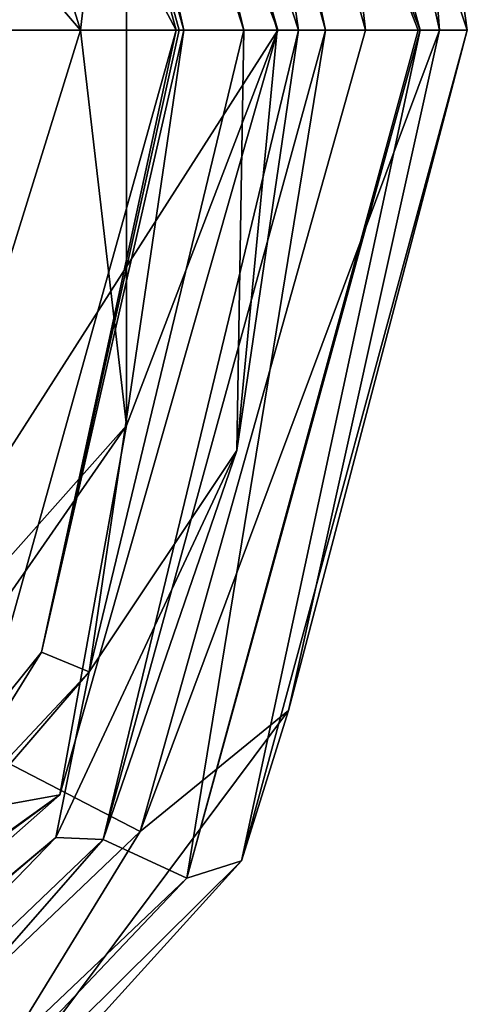
# Model space of a CAD drawing. Units: millimetres. Extents: x -48 to 120, y -30 to 30.
# Drawn here: x 116 to 120, y -8 to 0 of the extents above; entities that cross this region are included whole.
import ezdxf

# ---------------------------------------------------------------- set-up
doc = ezdxf.new("R2010")
doc.units = ezdxf.units.MM
doc.header["$LTSCALE"] = 159.143519
for name, color, linetype in [('23', 7, 'CONTINUOUS'), ('24', 7, 'CONTINUOUS'), ('248', 7, 'CONTINUOUS'), ('25', 7, 'CONTINUOUS'), ('250', 7, 'CONTINUOUS'), ('253', 7, 'CONTINUOUS'), ('258', 7, 'CONTINUOUS'), ('259', 7, 'CONTINUOUS'), ('260', 7, 'CONTINUOUS'), ('261', 7, 'CONTINUOUS'), ('30', 7, 'CONTINUOUS'), ('40', 7, 'CONTINUOUS'), ('651', 7, 'CONTINUOUS'), ('659', 7, 'CONTINUOUS'), ('660', 7, 'CONTINUOUS'), ('661', 7, 'CONTINUOUS'), ('665', 7, 'CONTINUOUS'), ('779', 7, 'CONTINUOUS')]:
    doc.layers.add(name, color=color, linetype=linetype)

msp = doc.modelspace()

# ---------------------------------------------------------------- linework, layer by layer
at = {"layer": '23', "linetype": 'CONTINUOUS'}
for points in [[(111.8529, 12.0266, 8.4995), (103.8819, 0.0001, 9.3489), (117.2651, 6.7315, 8.4331), (111.8529, 12.0266, 8.4995)], [(103.8819, 0.0001, 9.3489), (119.108, 0.0001, 8.4028), (117.2651, 6.7315, 8.4331), (103.8819, 0.0001, 9.3489)], [(117.1709, -6.89, 8.4346), (119.108, 0.0001, 8.4028), (103.8819, 0.0001, 9.3489), (117.1709, -6.89, 8.4346)], [(111.6849, -12.1208, 8.501), (117.1709, -6.89, 8.4346), (103.8819, 0.0001, 9.3489), (111.6849, -12.1208, 8.501)]]:
    msp.add_3dface(points, dxfattribs=at)
at = {"layer": '24', "linetype": 'CONTINUOUS'}
for points in [[(117.2651, 6.7315, 8.4331), (119.108, 0.0001, 8.4028), (118.4455, 5.8489, 8.0819), (117.2651, 6.7315, 8.4331)], [(119.108, 0.0001, 8.4028), (119.7462, -0.0001, 8.0583), (118.4455, 5.8489, 8.0819), (119.108, 0.0001, 8.4028)], [(119.7462, -0.0001, 8.0583), (119.4529, 3.8215, 7.3845), (118.4455, 5.8489, 8.0819), (119.7462, -0.0001, 8.0583)], [(119.9839, 0.0001, 7.3733), (119.4529, 3.8215, 7.3845), (119.7462, -0.0001, 8.0583), (119.9839, 0.0001, 7.3733)]]:
    msp.add_3dface(points, dxfattribs=at)
at = {"layer": '248', "linetype": 'CONTINUOUS'}
msp.add_3dface([(115.8972, 0, -2.205), (117.4812, 0, -7.363), (115.7173, -6.3254, -7.6411), (115.8972, 0, -2.205)], dxfattribs=at)
at = {"layer": '25', "linetype": 'CONTINUOUS'}
for points in [[(118.7654, 0, -6.2473), (116.8544, -6.9565, -6.2849), (118.5314, 0, -6.9429), (118.7654, 0, -6.2473)], [(116.8544, -6.9565, -6.2849), (118.7654, 0, -6.2473), (117.5725, -7.2906, -0.9774), (116.8544, -6.9565, -6.2849)], [(118.5314, 0, -6.9429), (116.8544, -6.9565, -6.2849), (118.0015, -3.6126, -7.0288), (118.5314, 0, -6.9429)], [(117.5725, -7.2906, -0.9774), (118.7654, 0, -6.2473), (119.5614, 0, -1.1794), (117.5725, -7.2906, -0.9774)], [(119.5781, 0, -0.968), (119.9839, 0.0001, 7.3733), (118.0432, -7.1412, 7.4119), (119.5781, 0, -0.968)], [(119.5781, 0, -0.968), (117.5725, -7.2906, -0.9774), (119.5614, 0, -1.1794), (119.5781, 0, -0.968)], [(117.5725, -7.2906, -0.9774), (119.5781, 0, -0.968), (118.0432, -7.1412, 7.4119), (117.5725, -7.2906, -0.9774)], [(118.0015, -3.6126, -7.0288), (116.8544, -6.9565, -6.2849), (116.4462, -6.9416, -7.283), (118.0015, -3.6126, -7.0288)], [(116.4462, -6.9416, -7.283), (111.1551, -12.4077, -6.2849), (110.8638, -11.6077, -8.2153), (116.4462, -6.9416, -7.283)], [(116.8544, -6.9565, -6.2849), (111.1551, -12.4077, -6.2849), (116.4462, -6.9416, -7.283), (116.8544, -6.9565, -6.2849)], [(111.1551, -12.4077, -6.2849), (116.8544, -6.9565, -6.2849), (111.5577, -13.0037, -0.9774), (111.1551, -12.4077, -6.2849)], [(111.5577, -13.0037, -0.9774), (116.8544, -6.9565, -6.2849), (117.5725, -7.2906, -0.9774), (111.5577, -13.0037, -0.9774)], [(112.4157, -12.7212, 7.495), (117.5725, -7.2906, -0.9774), (118.0432, -7.1412, 7.4119), (112.4157, -12.7212, 7.495)], [(111.5577, -13.0037, -0.9774), (117.5725, -7.2906, -0.9774), (112.4157, -12.7212, 7.495), (111.5577, -13.0037, -0.9774)]]:
    msp.add_3dface(points, dxfattribs=at)
at = {"layer": '250', "linetype": 'CONTINUOUS'}
for points in [[(115.8972, 0, -2.205), (113.6699, 7.171, -2.889), (117.4812, 0, -7.363), (115.8972, 0, -2.205)], [(117.4812, 0, -7.363), (113.6699, 7.171, -2.889), (115.7868, 6.2089, -7.6301), (117.4812, 0, -7.363)]]:
    msp.add_3dface(points, dxfattribs=at)
at = {"layer": '253', "linetype": 'CONTINUOUS'}
for points in [[(116.7324, 5.5148, -7.5338), (118.0642, 0, -7.3229), (116.3828, 5.2209, -7.5892), (116.7324, 5.5148, -7.5338)], [(116.3828, 5.2209, -7.5892), (118.0642, 0, -7.3229), (117.5479, 0, -7.4046), (116.3828, 5.2209, -7.5892)], [(116.323, -5.3474, -7.5986), (117.5479, 0, -7.4046), (116.7324, -5.5147, -7.5338), (116.323, -5.3474, -7.5986)], [(117.5479, 0, -7.4046), (118.0642, 0, -7.3229), (116.7324, -5.5147, -7.5338), (117.5479, 0, -7.4046)], [(112.8487, -9.6595, -8.1489), (116.323, -5.3474, -7.5986), (116.7324, -5.5147, -7.5338), (112.8487, -9.6595, -8.1489)], [(113.0048, -9.8588, -8.1242), (112.8487, -9.6595, -8.1489), (116.7324, -5.5147, -7.5338), (113.0048, -9.8588, -8.1242)]]:
    msp.add_3dface(points, dxfattribs=at)
at = {"layer": '258', "linetype": 'CONTINUOUS'}
for points in [[(115.7173, -6.3254, -7.6411), (117.4812, 0, -7.363), (116.323, -5.3474, -7.5986), (115.7173, -6.3254, -7.6411)], [(117.5479, 0, -7.4046), (116.323, -5.3474, -7.5986), (117.5067, 0, -7.3963), (117.5479, 0, -7.4046)], [(116.323, -5.3474, -7.5986), (117.4812, 0, -7.363), (117.5067, 0, -7.3963), (116.323, -5.3474, -7.5986)], [(115.7173, -6.3254, -7.6411), (116.323, -5.3474, -7.5986), (112.8487, -9.6595, -8.1489), (115.7173, -6.3254, -7.6411)]]:
    msp.add_3dface(points, dxfattribs=at)
at = {"layer": '259', "linetype": 'CONTINUOUS'}
for points in [[(115.7868, 6.2089, -7.6301), (117.5479, 0, -7.4046), (117.5067, 0, -7.3963), (115.7868, 6.2089, -7.6301)], [(115.7868, 6.2089, -7.6301), (116.3828, 5.2209, -7.5892), (117.5479, 0, -7.4046), (115.7868, 6.2089, -7.6301)], [(117.4812, 0, -7.363), (115.7868, 6.2089, -7.6301), (117.5067, 0, -7.3963), (117.4812, 0, -7.363)]]:
    msp.add_3dface(points, dxfattribs=at)
at = {"layer": '260', "linetype": 'CONTINUOUS'}
for points in [[(118.0642, 0, -7.3229), (116.7324, 5.5148, -7.5338), (118.3489, 0, -7.1957), (118.0642, 0, -7.3229)], [(118.0015, 3.6125, -7.0288), (118.5314, 0, -6.9429), (116.7324, 5.5148, -7.5338), (118.0015, 3.6125, -7.0288)], [(116.7324, 5.5148, -7.5338), (118.5314, 0, -6.9429), (118.3489, 0, -7.1957), (116.7324, 5.5148, -7.5338)]]:
    msp.add_3dface(points, dxfattribs=at)
at = {"layer": '261', "linetype": 'CONTINUOUS'}
for points in [[(118.0642, 0, -7.3229), (118.0015, -3.6126, -7.0288), (116.7324, -5.5147, -7.5338), (118.0642, 0, -7.3229)], [(118.5314, 0, -6.9429), (118.0015, -3.6126, -7.0288), (118.3489, 0, -7.1957), (118.5314, 0, -6.9429)], [(118.0015, -3.6126, -7.0288), (118.0642, 0, -7.3229), (118.3489, 0, -7.1957), (118.0015, -3.6126, -7.0288)], [(118.0015, -3.6126, -7.0288), (116.4462, -6.9416, -7.283), (116.7324, -5.5147, -7.5338), (118.0015, -3.6126, -7.0288)], [(116.4462, -6.9416, -7.283), (113.0048, -9.8588, -8.1242), (116.7324, -5.5147, -7.5338), (116.4462, -6.9416, -7.283)], [(116.4462, -6.9416, -7.283), (110.8638, -11.6077, -8.2153), (113.0048, -9.8588, -8.1242), (116.4462, -6.9416, -7.283)]]:
    msp.add_3dface(points, dxfattribs=at)
at = {"layer": '30', "linetype": 'CONTINUOUS'}
for points in [[(119.5781, 0, -0.968), (116.8544, 6.9565, -6.2849), (117.5725, 7.2906, -0.9774), (119.5781, 0, -0.968)], [(119.4529, 3.8215, 7.3845), (119.9839, 0.0001, 7.3733), (117.5725, 7.2906, -0.9774), (119.4529, 3.8215, 7.3845)], [(119.9839, 0.0001, 7.3733), (119.5781, 0, -0.968), (117.5725, 7.2906, -0.9774), (119.9839, 0.0001, 7.3733)], [(119.5614, 0, -1.1794), (118.7654, 0, -6.2473), (116.8544, 6.9565, -6.2849), (119.5614, 0, -1.1794)], [(116.8544, 6.9565, -6.2849), (118.7654, 0, -6.2473), (118.0015, 3.6125, -7.0288), (116.8544, 6.9565, -6.2849)], [(119.5781, 0, -0.968), (119.5614, 0, -1.1794), (116.8544, 6.9565, -6.2849), (119.5781, 0, -0.968)], [(118.7654, 0, -6.2473), (118.5314, 0, -6.9429), (118.0015, 3.6125, -7.0288), (118.7654, 0, -6.2473)]]:
    msp.add_3dface(points, dxfattribs=at)
at = {"layer": '40', "linetype": 'CONTINUOUS'}
for points in [[(119.108, 0.0001, 8.4028), (117.1709, -6.89, 8.4346), (119.7462, -0.0001, 8.0583), (119.108, 0.0001, 8.4028)], [(118.0432, -7.1412, 7.4119), (119.9839, 0.0001, 7.3733), (118.4455, -5.8489, 8.0819), (118.0432, -7.1412, 7.4119)], [(119.9839, 0.0001, 7.3733), (119.7462, -0.0001, 8.0583), (118.4455, -5.8489, 8.0819), (119.9839, 0.0001, 7.3733)], [(119.7462, -0.0001, 8.0583), (117.1709, -6.89, 8.4346), (118.4455, -5.8489, 8.0819), (119.7462, -0.0001, 8.0583)], [(117.1709, -6.89, 8.4346), (114.8676, -10.6401, 8.1361), (118.4455, -5.8489, 8.0819), (117.1709, -6.89, 8.4346)], [(114.8676, -10.6401, 8.1361), (118.0432, -7.1412, 7.4119), (118.4455, -5.8489, 8.0819), (114.8676, -10.6401, 8.1361)], [(117.1709, -6.89, 8.4346), (111.6849, -12.1208, 8.501), (114.8676, -10.6401, 8.1361), (117.1709, -6.89, 8.4346)], [(112.4157, -12.7212, 7.495), (118.0432, -7.1412, 7.4119), (114.8676, -10.6401, 8.1361), (112.4157, -12.7212, 7.495)]]:
    msp.add_3dface(points, dxfattribs=at)
at = {"layer": '651', "linetype": 'CONTINUOUS'}
for points in [[(116.6601, 0, -12.0131), (113.4309, 0, -1.4978), (111.5962, 5.907, -2.0612), (116.6601, 0, -12.0131)], [(114.8254, 5.907, -12.5766), (116.6601, 0, -12.0131), (111.5962, 5.907, -2.0612), (114.8254, 5.907, -12.5766)]]:
    msp.add_3dface(points, dxfattribs=at)
at = {"layer": '659', "linetype": 'CONTINUOUS'}
for points in [[(113.838, 7.0536, -3.988), (116.0289, 0, -3.3152), (116.4798, 6.5746, -11.4646), (113.838, 7.0536, -3.988)], [(116.4798, 6.5746, -11.4646), (116.0289, 0, -3.3152), (118.3547, 0, -10.8888), (116.4798, 6.5746, -11.4646)]]:
    msp.add_3dface(points, dxfattribs=at)
at = {"layer": '660', "linetype": 'CONTINUOUS'}
for points in [[(116.6601, 0, -12.0131), (114.8254, 5.907, -12.5766), (117.0537, 3.3987, -11.8923), (116.6601, 0, -12.0131)], [(117.0537, -3.3987, -11.8923), (116.6601, 0, -12.0131), (117.0537, 3.3987, -11.8923), (117.0537, -3.3987, -11.8923)], [(114.8254, -5.907, -12.5766), (116.6601, 0, -12.0131), (117.0537, -3.3987, -11.8923), (114.8254, -5.907, -12.5766)], [(113.2334, -8.8993, -13.0654), (114.8254, -5.907, -12.5766), (117.0537, -3.3987, -11.8923), (113.2334, -8.8993, -13.0654)]]:
    msp.add_3dface(points, dxfattribs=at)
at = {"layer": '661', "linetype": 'CONTINUOUS'}
msp.add_3dface([(113.4309, 0, -1.4978), (116.6601, 0, -12.0131), (114.8254, -5.907, -12.5766), (113.4309, 0, -1.4978)], dxfattribs=at)
at = {"layer": '665', "linetype": 'CONTINUOUS'}
for points in [[(116.0289, 0, -3.3152), (113.838, -7.0536, -3.988), (118.3547, 0, -10.8888), (116.0289, 0, -3.3152)], [(118.3547, 0, -10.8888), (113.838, -7.0536, -3.988), (116.4798, -6.5746, -11.4646), (118.3547, 0, -10.8888)], [(116.4798, -6.5746, -11.4646), (113.838, -7.0536, -3.988), (110.4632, -11, -9.7318), (116.4798, -6.5746, -11.4646)], [(111.4679, -11, -13.0036), (116.4798, -6.5746, -11.4646), (110.4632, -11, -9.7318), (111.4679, -11, -13.0036)]]:
    msp.add_3dface(points, dxfattribs=at)
at = {"layer": '779', "linetype": 'CONTINUOUS'}
for points in [[(116.4798, 6.5746, -11.4646), (118.3547, 0, -10.8888), (117.0537, 3.3987, -11.8923), (116.4798, 6.5746, -11.4646)], [(118.3547, 0, -10.8888), (117.0537, -3.3987, -11.8923), (117.0537, 3.3987, -11.8923), (118.3547, 0, -10.8888)], [(117.0537, -3.3987, -11.8923), (118.3547, 0, -10.8888), (116.4798, -6.5746, -11.4646), (117.0537, -3.3987, -11.8923)], [(113.2334, -8.8993, -13.0654), (117.0537, -3.3987, -11.8923), (116.4798, -6.5746, -11.4646), (113.2334, -8.8993, -13.0654)], [(113.2334, -8.8993, -13.0654), (116.4798, -6.5746, -11.4646), (111.4679, -11, -13.0036), (113.2334, -8.8993, -13.0654)]]:
    msp.add_3dface(points, dxfattribs=at)

doc.saveas('drawing.dxf')
